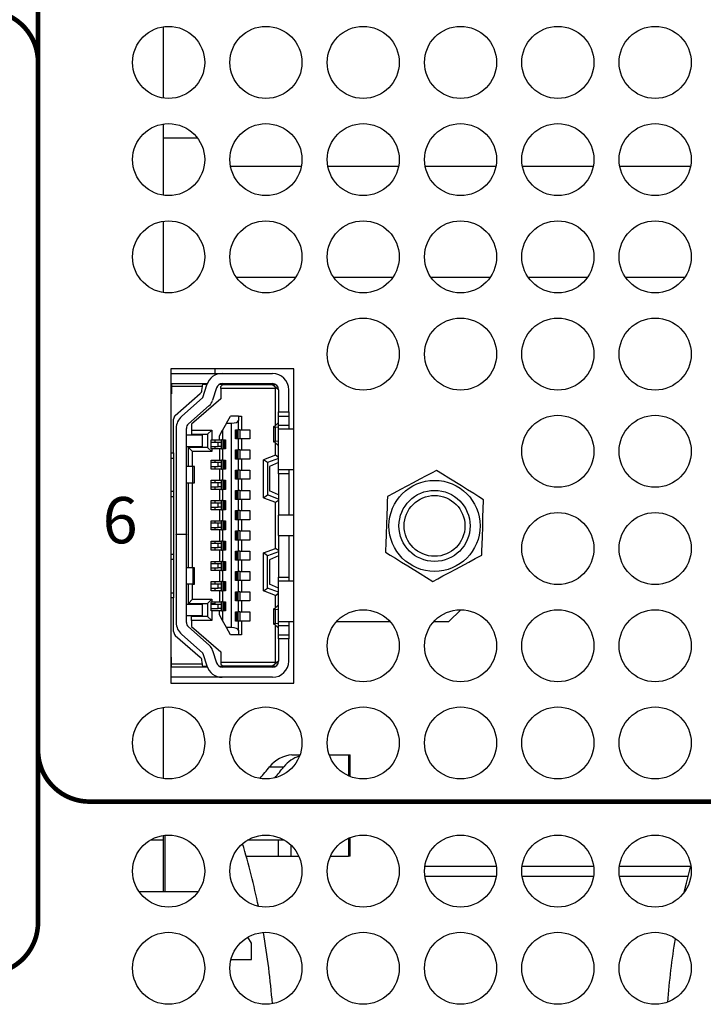
# Model space of a CAD drawing. Extents: x 0 to 68, y 0 to 44.
# Drawn here: x 10.5 to 11.9, y 7.1 to 9 of the extents above; entities that cross this region are included whole.
import ezdxf
from ezdxf.enums import TextEntityAlignment as Align

# ---------------------------------------------------------------- set-up
doc = ezdxf.new("R2010")
doc.units = 0
doc.header["$MEASUREMENT"] = 0
doc.layers.add('PART', color=4, linetype='CONTINUOUS')
doc.layers.add('SILK', color=7, linetype='CONTINUOUS')
doc.styles.add('R', font='swissc.ttf')

msp = doc.modelspace()

# ---------------------------------------------------------------- linework, layer by layer
at = {"layer": 'PART', "linetype": 'CONTINUOUS'}
for p, q in [((10.8052, 8.8829), (10.8052, 9.0215)), ((10.8052, 8.6939), (10.8052, 8.8325)), ((10.8714, 8.8051), (10.8052, 8.8051)), ((10.9355, 8.7503), (11.0731, 8.7503)), ((11.1245, 8.7503), (11.2621, 8.7503)), ((11.3135, 8.7503), (11.4511, 8.7503)), ((11.5025, 8.7503), (11.6401, 8.7503)), ((11.6915, 8.7503), (11.8291, 8.7503)), ((10.8052, 8.5049), (10.8052, 8.6435)), ((10.9466, 8.5346), (11.062, 8.5346)), ((11.1356, 8.5346), (11.251, 8.5346)), ((11.3246, 8.5346), (11.44, 8.5346)), ((11.5136, 8.5346), (11.629, 8.5346)), ((11.7026, 8.5346), (11.818, 8.5346)), ((11.0588, 8.3567), (10.8198, 8.3567)), ((10.8198, 8.3567), (10.8198, 7.7457)), ((10.8198, 8.3475), (10.9195, 8.3475)), ((10.9052, 8.3567), (10.9052, 8.3475)), ((10.9195, 8.3475), (11.017, 8.3475)), ((11.0588, 7.7457), (11.0588, 8.3567)), ((10.8198, 8.3278), (10.821, 8.3278)), ((10.821, 8.3278), (10.882, 8.3278)), ((10.821, 8.3278), (10.821, 8.3219)), ((10.8811, 8.3219), (10.882, 8.3278)), ((10.882, 8.3278), (10.8903, 8.3278)), ((10.9147, 8.3268), (10.9147, 8.3258)), ((10.9195, 8.3278), (11.017, 8.3278)), ((10.9541, 8.3258), (10.9541, 8.3278)), ((10.9544, 8.3278), (10.9544, 8.3258)), ((10.9812, 8.3258), (10.9812, 8.3278)), ((10.821, 8.3081), (10.8198, 8.3081)), ((10.821, 8.3219), (10.821, 8.3081)), ((10.8811, 8.3219), (10.821, 8.3219)), ((10.8283, 8.266), (10.8767, 8.3086)), ((10.8799, 8.3145), (10.8811, 8.3219)), ((10.8896, 8.3258), (10.8817, 8.3258)), ((10.8819, 8.3011), (10.8894, 8.3253)), ((10.9082, 8.3195), (10.9007, 8.2953)), ((10.9206, 8.3258), (10.9129, 8.3258)), ((10.9206, 8.3258), (10.9167, 8.3219)), ((10.9167, 8.318), (10.9167, 8.3219)), ((10.9167, 8.318), (10.9167, 8.2983)), ((11.023, 8.318), (10.9167, 8.318)), ((10.9206, 8.3258), (11.017, 8.3258)), ((11.017, 8.3258), (11.0246, 8.3196)), ((11.017, 8.3258), (11.0236, 8.3258)), ((11.023, 8.318), (11.0246, 8.3196)), ((11.023, 8.2462), (11.023, 8.318)), ((11.0246, 8.3196), (11.0289, 8.316)), ((11.0289, 8.316), (11.0289, 8.2727)), ((11.0485, 8.2727), (11.0485, 8.316)), ((10.8407, 8.2644), (10.8813, 8.3002)), ((10.9167, 8.2983), (10.8596, 8.2491)), ((10.8943, 8.2854), (10.8537, 8.2496)), ((11.0289, 8.2727), (11.0485, 8.2727)), ((11.0289, 8.2648), (11.0289, 8.2727)), ((11.0485, 8.2727), (11.0485, 8.2648)), ((10.8249, 8.193), (10.8249, 8.2586)), ((10.9277, 8.251), (10.9202, 8.2373)), ((10.9277, 8.251), (10.9352, 8.2648)), ((10.9277, 8.251), (10.9371, 8.251)), ((10.9509, 8.2648), (10.9352, 8.2648)), ((10.9371, 7.8534), (10.9371, 8.251)), ((10.9509, 8.2648), (10.9509, 8.2559)), ((10.9509, 8.2648), (10.9568, 8.2648)), ((10.9509, 8.2382), (10.9509, 8.2559)), ((10.9568, 8.2648), (10.9568, 8.2382)), ((11.0217, 8.2449), (11.0285, 8.252)), ((11.0285, 8.252), (11.0289, 8.252)), ((11.0289, 8.2648), (11.0485, 8.2648)), ((11.0289, 8.2471), (11.0289, 8.2648)), ((11.0485, 8.2648), (11.0485, 8.2471)), ((10.83, 8.2408), (10.83, 8.0349)), ((10.8497, 8.0349), (10.8497, 8.2408)), ((10.8596, 8.2491), (10.8596, 8.2373)), ((10.8596, 8.2373), (10.8989, 8.2373)), ((10.8596, 8.2373), (10.8596, 8.2294)), ((10.8989, 8.2373), (10.8911, 8.2294)), ((10.8989, 8.2373), (10.8989, 8.2186)), ((10.9143, 8.2264), (10.9202, 8.2373)), ((10.9202, 8.2373), (10.9202, 8.2186)), ((10.9454, 8.2382), (10.9509, 8.2382)), ((10.9454, 8.2205), (10.9454, 8.2382)), ((10.9466, 8.2205), (10.9466, 8.2382)), ((10.9471, 8.2382), (10.9471, 8.2205)), ((10.9498, 8.2382), (10.9498, 8.2205)), ((10.9533, 8.2382), (10.9509, 8.2382)), ((10.9533, 8.2382), (10.9533, 8.2205)), ((10.9533, 8.2382), (10.9568, 8.2382)), ((10.9568, 8.2382), (10.973, 8.2382)), ((10.973, 8.2382), (10.973, 8.2205)), ((11.019, 8.244), (11.019, 8.2147)), ((11.0289, 8.2422), (11.0228, 8.243)), ((11.0228, 8.2158), (11.0228, 8.243)), ((11.0289, 8.2471), (11.0485, 8.2471)), ((11.0289, 8.2392), (11.0289, 8.2471)), ((11.0588, 8.2392), (11.0289, 8.2392)), ((11.0289, 8.1605), (11.0289, 8.2392)), ((11.0485, 8.2471), (11.0485, 8.2392)), ((10.8812, 8.2274), (10.8497, 8.2274)), ((10.8596, 8.2294), (10.8911, 8.2294)), ((10.8812, 8.2058), (10.8812, 8.2274)), ((10.8911, 8.2294), (10.8911, 8.2038)), ((10.8981, 8.2008), (10.8981, 8.2186)), ((10.8981, 8.2186), (10.8989, 8.2186)), ((10.9117, 8.2136), (10.8981, 8.2136)), ((10.8989, 8.2186), (10.9143, 8.2186)), ((10.9052, 8.2186), (10.9052, 8.2136)), ((10.9117, 8.2058), (10.9117, 8.2136)), ((10.9178, 8.2136), (10.9117, 8.2136)), ((10.9143, 8.2186), (10.9143, 8.2264)), ((10.9143, 8.2186), (10.9178, 8.2186)), ((10.9178, 8.2008), (10.9178, 8.2186)), ((10.9202, 8.2186), (10.9178, 8.2186)), ((10.9202, 8.2186), (10.9257, 8.2186)), ((10.9213, 8.2008), (10.9213, 8.2186)), ((10.924, 8.2008), (10.924, 8.2186)), ((10.9245, 8.2186), (10.9245, 8.2008)), ((10.9257, 8.2186), (10.9257, 8.2008)), ((10.9509, 8.2205), (10.9454, 8.2205)), ((10.9509, 8.1989), (10.9509, 8.2205)), ((10.9533, 8.2205), (10.9509, 8.2205)), ((10.9568, 8.2205), (10.9533, 8.2205)), ((10.9568, 8.2205), (10.9568, 8.1989)), ((10.973, 8.2205), (10.9568, 8.2205)), ((11.0285, 8.2067), (11.0217, 8.2138)), ((11.0228, 8.2158), (11.0289, 8.2166)), ((11.023, 8.1884), (11.023, 8.2125)), ((10.8198, 8.193), (10.8249, 8.193)), ((10.8249, 8.193), (10.8249, 8.1831)), ((10.8497, 8.2058), (10.8812, 8.2058)), ((10.8615, 8.1959), (10.8537, 8.2038)), ((10.8911, 8.2038), (10.8537, 8.2038)), ((10.8537, 8.1664), (10.8537, 8.2038)), ((10.8615, 8.1664), (10.8615, 8.1959)), ((10.8989, 8.1959), (10.8615, 8.1959)), ((10.8911, 8.2038), (10.8989, 8.1959)), ((10.8981, 8.2058), (10.9117, 8.2058)), ((10.8989, 8.2008), (10.8981, 8.2008)), ((10.8989, 8.2008), (10.8989, 8.1959)), ((10.9143, 8.2008), (10.8989, 8.2008)), ((10.9052, 8.2058), (10.9052, 8.2008)), ((10.9178, 8.2058), (10.9117, 8.2058)), ((10.9143, 8.2008), (10.9143, 8.1792)), ((10.9178, 8.2008), (10.9143, 8.2008)), ((10.9178, 8.2008), (10.9202, 8.2008)), ((10.9202, 8.2008), (10.9202, 8.1792)), ((10.9257, 8.2008), (10.9202, 8.2008)), ((10.9454, 8.1989), (10.9509, 8.1989)), ((10.9454, 8.1812), (10.9454, 8.1989)), ((10.9466, 8.1812), (10.9466, 8.1989)), ((10.9471, 8.1989), (10.9471, 8.1812)), ((10.9498, 8.1989), (10.9498, 8.1812)), ((10.9533, 8.1989), (10.9509, 8.1989)), ((10.9533, 8.1989), (10.9533, 8.1812)), ((10.9533, 8.1989), (10.9568, 8.1989)), ((10.9568, 8.1989), (10.973, 8.1989)), ((10.973, 8.1989), (10.973, 8.1812)), ((11.0289, 8.2067), (11.0285, 8.2067)), ((10.8198, 8.1831), (10.8249, 8.1831)), ((10.8249, 8.1831), (10.8249, 8.1182)), ((10.8981, 8.1615), (10.8981, 8.1792)), ((10.8981, 8.1792), (10.9143, 8.1792)), ((10.9117, 8.1743), (10.8981, 8.1743)), ((10.9052, 8.1792), (10.9052, 8.1743)), ((10.9117, 8.1664), (10.9117, 8.1743)), ((10.9178, 8.1743), (10.9117, 8.1743)), ((10.9143, 8.1792), (10.9178, 8.1792)), ((10.9178, 8.1615), (10.9178, 8.1792)), ((10.9202, 8.1792), (10.9178, 8.1792)), ((10.9202, 8.1792), (10.9257, 8.1792)), ((10.9213, 8.1615), (10.9213, 8.1792)), ((10.924, 8.1615), (10.924, 8.1792)), ((10.9245, 8.1792), (10.9245, 8.1615)), ((10.9257, 8.1792), (10.9257, 8.1615)), ((10.9509, 8.1812), (10.9454, 8.1812)), ((10.9509, 8.1595), (10.9509, 8.1812)), ((10.9533, 8.1812), (10.9509, 8.1812)), ((10.9568, 8.1812), (10.9533, 8.1812)), ((10.9568, 8.1812), (10.9568, 8.1595)), ((10.973, 8.1812), (10.9568, 8.1812)), ((11.023, 8.1884), (10.9993, 8.1798)), ((10.9993, 8.1058), (10.9993, 8.1798)), ((11.0072, 8.1743), (10.9993, 8.1798)), ((11.0289, 8.1821), (11.0072, 8.1743)), ((11.0072, 8.1743), (11.0072, 8.1113)), ((11.0289, 8.1743), (11.0111, 8.1664)), ((11.0289, 8.1842), (11.023, 8.1884)), ((10.8625, 8.1664), (10.8497, 8.1664)), ((10.8625, 8.1349), (10.8625, 8.1664)), ((10.8655, 8.1664), (10.8625, 8.1664)), ((10.8655, 8.1349), (10.8655, 8.1664)), ((10.8981, 8.1664), (10.9117, 8.1664)), ((10.9143, 8.1615), (10.8981, 8.1615)), ((10.9052, 8.1664), (10.9052, 8.1615)), ((10.9178, 8.1664), (10.9117, 8.1664)), ((10.9143, 8.1615), (10.9143, 8.1398)), ((10.9178, 8.1615), (10.9143, 8.1615)), ((10.9178, 8.1615), (10.9202, 8.1615)), ((10.9202, 8.1615), (10.9202, 8.1398)), ((10.9257, 8.1615), (10.9202, 8.1615)), ((10.9454, 8.1595), (10.9509, 8.1595)), ((10.9454, 8.1418), (10.9454, 8.1595)), ((10.9466, 8.1418), (10.9466, 8.1595)), ((10.9471, 8.1595), (10.9471, 8.1418)), ((10.9498, 8.1595), (10.9498, 8.1418)), ((10.9533, 8.1595), (10.9509, 8.1595)), ((10.9533, 8.1595), (10.9533, 8.1418)), ((10.9533, 8.1595), (10.9568, 8.1595)), ((10.9568, 8.1595), (10.973, 8.1595)), ((10.973, 8.1595), (10.973, 8.1418)), ((11.0111, 8.1664), (11.0111, 8.1191)), ((11.0289, 8.1605), (11.0588, 8.1605)), ((11.0289, 8.1526), (11.0289, 8.1605)), ((11.0485, 8.1605), (11.0485, 8.1526)), ((10.8497, 8.1349), (10.8625, 8.1349)), ((10.8537, 7.9695), (10.8537, 8.1349)), ((10.8615, 7.9695), (10.8615, 8.1349)), ((10.8625, 8.1349), (10.8655, 8.1349)), ((10.8981, 8.1221), (10.8981, 8.1398)), ((10.8981, 8.1398), (10.9143, 8.1398)), ((10.9117, 8.1349), (10.8981, 8.1349)), ((10.9052, 8.1398), (10.9052, 8.1349)), ((10.9117, 8.127), (10.9117, 8.1349)), ((10.9178, 8.1349), (10.9117, 8.1349)), ((10.9143, 8.1398), (10.9178, 8.1398)), ((10.9178, 8.1221), (10.9178, 8.1398)), ((10.9202, 8.1398), (10.9178, 8.1398)), ((10.9202, 8.1398), (10.9257, 8.1398)), ((10.9213, 8.1221), (10.9213, 8.1398)), ((10.924, 8.1221), (10.924, 8.1398)), ((10.9245, 8.1398), (10.9245, 8.1221)), ((10.9257, 8.1398), (10.9257, 8.1221)), ((10.9509, 8.1418), (10.9454, 8.1418)), ((10.9509, 8.1201), (10.9509, 8.1418)), ((10.9533, 8.1418), (10.9509, 8.1418)), ((10.9568, 8.1418), (10.9533, 8.1418)), ((10.9568, 8.1418), (10.9568, 8.1201)), ((10.973, 8.1418), (10.9568, 8.1418)), ((11.0485, 8.1526), (11.0289, 8.1526)), ((11.0289, 8.1526), (11.0289, 8.0719)), ((11.0485, 8.1526), (11.0485, 8.0719)), ((10.8249, 8.1182), (10.8198, 8.1182)), ((10.8249, 8.1182), (10.8249, 8.1083)), ((10.8981, 8.127), (10.9117, 8.127)), ((10.9143, 8.1221), (10.8981, 8.1221)), ((10.9052, 8.127), (10.9052, 8.1221)), ((10.9178, 8.127), (10.9117, 8.127)), ((10.9143, 8.1221), (10.9143, 8.1004)), ((10.9178, 8.1221), (10.9143, 8.1221)), ((10.9178, 8.1221), (10.9202, 8.1221)), ((10.9202, 8.1221), (10.9202, 8.1004)), ((10.9257, 8.1221), (10.9202, 8.1221)), ((10.9454, 8.1201), (10.9509, 8.1201)), ((10.9454, 8.1024), (10.9454, 8.1201)), ((10.9466, 8.1024), (10.9466, 8.1201)), ((10.9471, 8.1201), (10.9471, 8.1024)), ((10.9498, 8.1201), (10.9498, 8.1024)), ((10.9533, 8.1201), (10.9509, 8.1201)), ((10.9533, 8.1201), (10.9533, 8.1024)), ((10.9533, 8.1201), (10.9568, 8.1201)), ((10.9568, 8.1201), (10.973, 8.1201)), ((10.973, 8.1201), (10.973, 8.1024)), ((11.0289, 8.1113), (11.0111, 8.1191)), ((10.8198, 8.1083), (10.8249, 8.1083)), ((10.8249, 8.1083), (10.8249, 7.9961)), ((10.8981, 8.0827), (10.8981, 8.1004)), ((10.8981, 8.1004), (10.9143, 8.1004)), ((10.9052, 8.1004), (10.9052, 8.0955)), ((10.9143, 8.1004), (10.9178, 8.1004)), ((10.9178, 8.0827), (10.9178, 8.1004)), ((10.9202, 8.1004), (10.9178, 8.1004)), ((10.9202, 8.1004), (10.9257, 8.1004)), ((10.9213, 8.0827), (10.9213, 8.1004)), ((10.924, 8.0827), (10.924, 8.1004)), ((10.9245, 8.1004), (10.9245, 8.0827)), ((10.9257, 8.1004), (10.9257, 8.0827)), ((10.9509, 8.1024), (10.9454, 8.1024)), ((10.9509, 8.0808), (10.9509, 8.1024)), ((10.9533, 8.1024), (10.9509, 8.1024)), ((10.9568, 8.1024), (10.9533, 8.1024)), ((10.9568, 8.1024), (10.9568, 8.0808)), ((10.973, 8.1024), (10.9568, 8.1024)), ((10.9993, 8.1058), (11.0072, 8.1113)), ((10.9993, 8.1058), (11.023, 8.0972)), ((11.0289, 8.1034), (11.0072, 8.1113)), ((11.023, 8.0972), (11.0289, 8.1013)), ((11.023, 8.0073), (11.023, 8.0972)), ((10.9117, 8.0955), (10.8981, 8.0955)), ((10.8981, 8.0876), (10.9117, 8.0876)), ((10.9143, 8.0827), (10.8981, 8.0827)), ((10.9052, 8.0876), (10.9052, 8.0827)), ((10.9117, 8.0876), (10.9117, 8.0955)), ((10.9178, 8.0955), (10.9117, 8.0955)), ((10.9178, 8.0876), (10.9117, 8.0876)), ((10.9143, 8.0827), (10.9143, 8.0611)), ((10.9178, 8.0827), (10.9143, 8.0827)), ((10.9178, 8.0827), (10.9202, 8.0827)), ((10.9202, 8.0827), (10.9202, 8.0611)), ((10.9257, 8.0827), (10.9202, 8.0827)), ((10.9454, 8.0808), (10.9509, 8.0808)), ((10.9454, 8.063), (10.9454, 8.0808)), ((10.9466, 8.063), (10.9466, 8.0808)), ((10.9471, 8.0808), (10.9471, 8.063)), ((10.9498, 8.0808), (10.9498, 8.063)), ((10.9533, 8.0808), (10.9509, 8.0808)), ((10.9533, 8.0808), (10.9533, 8.063)), ((10.9533, 8.0808), (10.9568, 8.0808)), ((10.9568, 8.0808), (10.973, 8.0808)), ((10.973, 8.0808), (10.973, 8.063)), ((10.8981, 8.0434), (10.8981, 8.0611)), ((10.8981, 8.0611), (10.9143, 8.0611)), ((10.9052, 8.0611), (10.9052, 8.0562)), ((10.9143, 8.0611), (10.9178, 8.0611)), ((10.9178, 8.0434), (10.9178, 8.0611)), ((10.9202, 8.0611), (10.9178, 8.0611)), ((10.9202, 8.0611), (10.9257, 8.0611)), ((10.9213, 8.0434), (10.9213, 8.0611)), ((10.924, 8.0434), (10.924, 8.0611)), ((10.9245, 8.0611), (10.9245, 8.0434)), ((10.9257, 8.0611), (10.9257, 8.0434)), ((10.9509, 8.063), (10.9454, 8.063)), ((10.9509, 8.0414), (10.9509, 8.063)), ((10.9533, 8.063), (10.9509, 8.063)), ((10.9568, 8.063), (10.9533, 8.063)), ((10.9568, 8.063), (10.9568, 8.0414)), ((10.973, 8.063), (10.9568, 8.063)), ((11.0588, 8.0719), (11.0289, 8.0719)), ((11.0289, 8.0325), (11.0289, 8.0719)), ((10.9117, 8.0562), (10.8981, 8.0562)), ((10.8981, 8.0483), (10.9117, 8.0483)), ((10.9143, 8.0434), (10.8981, 8.0434)), ((10.9052, 8.0483), (10.9052, 8.0434)), ((10.9117, 8.0483), (10.9117, 8.0562)), ((10.9178, 8.0562), (10.9117, 8.0562)), ((10.9178, 8.0483), (10.9117, 8.0483)), ((10.9143, 8.0434), (10.9143, 8.0217)), ((10.9178, 8.0434), (10.9143, 8.0434)), ((10.9178, 8.0434), (10.9202, 8.0434)), ((10.9202, 8.0434), (10.9202, 8.0217)), ((10.9257, 8.0434), (10.9202, 8.0434)), ((10.9454, 8.0414), (10.9509, 8.0414)), ((10.9454, 8.0237), (10.9454, 8.0414)), ((10.9466, 8.0237), (10.9466, 8.0414)), ((10.9471, 8.0414), (10.9471, 8.0237)), ((10.9498, 8.0414), (10.9498, 8.0237)), ((10.9533, 8.0414), (10.9509, 8.0414)), ((10.9533, 8.0414), (10.9533, 8.0237)), ((10.9533, 8.0414), (10.9568, 8.0414)), ((10.9568, 8.0414), (10.973, 8.0414)), ((10.973, 8.0414), (10.973, 8.0237)), ((10.83, 8.0349), (10.8497, 8.0349)), ((10.83, 8.0345), (10.83, 8.0349)), ((10.83, 8.0345), (10.83, 7.8637)), ((10.8497, 8.0345), (10.83, 8.0345)), ((10.8497, 8.0349), (10.8497, 8.0345)), ((10.8497, 7.8637), (10.8497, 8.0345)), ((10.8981, 8.004), (10.8981, 8.0217)), ((10.8981, 8.0217), (10.9143, 8.0217)), ((10.9052, 8.0217), (10.9052, 8.0168)), ((10.9143, 8.0217), (10.9178, 8.0217)), ((10.9178, 8.004), (10.9178, 8.0217)), ((10.9202, 8.0217), (10.9178, 8.0217)), ((10.9202, 8.0217), (10.9257, 8.0217)), ((10.9213, 8.004), (10.9213, 8.0217)), ((10.924, 8.004), (10.924, 8.0217)), ((10.9245, 8.0217), (10.9245, 8.004)), ((10.9257, 8.0217), (10.9257, 8.004)), ((10.9509, 8.0237), (10.9454, 8.0237)), ((10.9509, 8.002), (10.9509, 8.0237)), ((10.9533, 8.0237), (10.9509, 8.0237)), ((10.9568, 8.0237), (10.9533, 8.0237)), ((10.9568, 8.0237), (10.9568, 8.002)), ((10.973, 8.0237), (10.9568, 8.0237)), ((11.0289, 8.0325), (11.0588, 8.0325)), ((11.0289, 8.0325), (11.0289, 7.9518)), ((11.0485, 8.0325), (11.0485, 7.9518)), ((10.9117, 8.0168), (10.8981, 8.0168)), ((10.8981, 8.0089), (10.9117, 8.0089)), ((10.9143, 8.004), (10.8981, 8.004)), ((10.9052, 8.0089), (10.9052, 8.004)), ((10.9117, 8.0089), (10.9117, 8.0168)), ((10.9178, 8.0168), (10.9117, 8.0168)), ((10.9178, 8.0089), (10.9117, 8.0089)), ((10.9143, 8.004), (10.9143, 7.9823)), ((10.9178, 8.004), (10.9143, 8.004)), ((10.9178, 8.004), (10.9202, 8.004)), ((10.9202, 8.004), (10.9202, 7.9823)), ((10.9257, 8.004), (10.9202, 8.004)), ((10.9454, 8.002), (10.9509, 8.002)), ((10.9454, 7.9843), (10.9454, 8.002)), ((10.9466, 7.9843), (10.9466, 8.002)), ((10.9471, 8.002), (10.9471, 7.9843)), ((10.9498, 8.002), (10.9498, 7.9843)), ((10.9533, 8.002), (10.9509, 8.002)), ((10.9533, 8.002), (10.9533, 7.9843)), ((10.9533, 8.002), (10.9568, 8.002)), ((10.9568, 8.002), (10.973, 8.002)), ((10.973, 8.002), (10.973, 7.9843)), ((10.9993, 7.9987), (11.023, 8.0073)), ((11.0289, 8.001), (11.0072, 7.9932)), ((11.0289, 8.0031), (11.023, 8.0073)), ((10.8198, 7.9961), (10.8249, 7.9961)), ((10.8198, 7.9863), (10.8249, 7.9863)), ((10.8249, 7.9961), (10.8249, 7.9863)), ((10.8249, 7.9863), (10.8249, 7.9213)), ((10.8981, 7.9646), (10.8981, 7.9823)), ((10.8981, 7.9823), (10.9143, 7.9823)), ((10.9052, 7.9823), (10.9052, 7.9774)), ((10.9143, 7.9823), (10.9178, 7.9823)), ((10.9178, 7.9646), (10.9178, 7.9823)), ((10.9202, 7.9823), (10.9178, 7.9823)), ((10.9202, 7.9823), (10.9257, 7.9823)), ((10.9213, 7.9646), (10.9213, 7.9823)), ((10.924, 7.9646), (10.924, 7.9823)), ((10.9245, 7.9823), (10.9245, 7.9646)), ((10.9257, 7.9823), (10.9257, 7.9646)), ((10.9509, 7.9843), (10.9454, 7.9843)), ((10.9509, 7.9626), (10.9509, 7.9843)), ((10.9533, 7.9843), (10.9509, 7.9843)), ((10.9568, 7.9843), (10.9533, 7.9843)), ((10.9568, 7.9843), (10.9568, 7.9626)), ((10.973, 7.9843), (10.9568, 7.9843)), ((10.9993, 7.9247), (10.9993, 7.9987)), ((11.0072, 7.9932), (10.9993, 7.9987)), ((11.0072, 7.9302), (11.0072, 7.9932)), ((11.0289, 7.9932), (11.0111, 7.9853)), ((11.0111, 7.9853), (11.0111, 7.938)), ((10.8625, 7.9695), (10.8497, 7.9695)), ((10.8625, 7.9695), (10.8625, 7.938)), ((10.8655, 7.9695), (10.8625, 7.9695)), ((10.8655, 7.938), (10.8655, 7.9695)), ((10.9117, 7.9774), (10.8981, 7.9774)), ((10.8981, 7.9695), (10.9117, 7.9695)), ((10.9143, 7.9646), (10.8981, 7.9646)), ((10.9052, 7.9695), (10.9052, 7.9646)), ((10.9117, 7.9695), (10.9117, 7.9774)), ((10.9178, 7.9774), (10.9117, 7.9774)), ((10.9178, 7.9695), (10.9117, 7.9695)), ((10.9143, 7.9646), (10.9143, 7.943)), ((10.9178, 7.9646), (10.9143, 7.9646)), ((10.9178, 7.9646), (10.9202, 7.9646)), ((10.9202, 7.9646), (10.9202, 7.943)), ((10.9257, 7.9646), (10.9202, 7.9646)), ((10.9454, 7.9626), (10.9509, 7.9626)), ((10.9454, 7.9449), (10.9454, 7.9626)), ((10.9466, 7.9449), (10.9466, 7.9626)), ((10.9471, 7.9626), (10.9471, 7.9449)), ((10.9498, 7.9626), (10.9498, 7.9449)), ((10.9533, 7.9626), (10.9509, 7.9626)), ((10.9533, 7.9626), (10.9533, 7.9449)), ((10.9533, 7.9626), (10.9568, 7.9626)), ((10.9568, 7.9626), (10.973, 7.9626)), ((10.973, 7.9626), (10.973, 7.9449)), ((10.9509, 7.9449), (10.9454, 7.9449)), ((10.9509, 7.9233), (10.9509, 7.9449)), ((10.9533, 7.9449), (10.9509, 7.9449)), ((10.9568, 7.9449), (10.9533, 7.9449)), ((10.9568, 7.9449), (10.9568, 7.9233)), ((10.973, 7.9449), (10.9568, 7.9449)), ((11.0289, 7.9518), (11.0485, 7.9518)), ((11.0289, 7.9439), (11.0289, 7.9518)), ((11.0588, 7.9439), (11.0289, 7.9439)), ((11.0289, 7.8652), (11.0289, 7.9439)), ((11.0485, 7.9518), (11.0485, 7.9439)), ((10.8625, 7.938), (10.8497, 7.938)), ((10.8537, 7.9006), (10.8537, 7.938)), ((10.8615, 7.9085), (10.8615, 7.938)), ((10.8625, 7.938), (10.8655, 7.938)), ((10.8981, 7.9252), (10.8981, 7.943)), ((10.8981, 7.943), (10.9143, 7.943)), ((10.9117, 7.938), (10.8981, 7.938)), ((10.8981, 7.9302), (10.9117, 7.9302)), ((10.9143, 7.9252), (10.8981, 7.9252)), ((10.9052, 7.943), (10.9052, 7.938)), ((10.9052, 7.9302), (10.9052, 7.9252)), ((10.9117, 7.9302), (10.9117, 7.938)), ((10.9178, 7.938), (10.9117, 7.938)), ((10.9178, 7.9302), (10.9117, 7.9302)), ((10.9143, 7.943), (10.9178, 7.943)), ((10.9143, 7.9252), (10.9143, 7.9036)), ((10.9178, 7.9252), (10.9143, 7.9252)), ((10.9178, 7.9252), (10.9178, 7.943)), ((10.9202, 7.943), (10.9178, 7.943)), ((10.9178, 7.9252), (10.9202, 7.9252)), ((10.9202, 7.943), (10.9257, 7.943)), ((10.9202, 7.9252), (10.9202, 7.9036)), ((10.9257, 7.9252), (10.9202, 7.9252)), ((10.9213, 7.9252), (10.9213, 7.943)), ((10.924, 7.9252), (10.924, 7.943)), ((10.9245, 7.943), (10.9245, 7.9252)), ((10.9257, 7.943), (10.9257, 7.9252)), ((10.9993, 7.9247), (11.0072, 7.9302)), ((11.023, 7.9161), (10.9993, 7.9247)), ((11.0289, 7.9223), (11.0072, 7.9302)), ((11.0289, 7.9302), (11.0111, 7.938)), ((10.8198, 7.9213), (10.8249, 7.9213)), ((10.8249, 7.9115), (10.8198, 7.9115)), ((10.8249, 7.9213), (10.8249, 7.9115)), ((10.8249, 7.8458), (10.8249, 7.9115)), ((10.8537, 7.9006), (10.8615, 7.9085)), ((10.8615, 7.9085), (10.8989, 7.9085)), ((10.8989, 7.9085), (10.8911, 7.9006)), ((10.8989, 7.9085), (10.8989, 7.9036)), ((10.9454, 7.9233), (10.9509, 7.9233)), ((10.9454, 7.9056), (10.9454, 7.9233)), ((10.9509, 7.9056), (10.9454, 7.9056)), ((10.9466, 7.9056), (10.9466, 7.9233)), ((10.9471, 7.9233), (10.9471, 7.9056)), ((10.9498, 7.9233), (10.9498, 7.9056)), ((10.9533, 7.9233), (10.9509, 7.9233)), ((10.9509, 7.8839), (10.9509, 7.9056)), ((10.9533, 7.9056), (10.9509, 7.9056)), ((10.9533, 7.9233), (10.9533, 7.9056)), ((10.9533, 7.9233), (10.9568, 7.9233)), ((10.9568, 7.9056), (10.9533, 7.9056)), ((10.9568, 7.9233), (10.973, 7.9233)), ((10.9568, 7.9056), (10.9568, 7.8839)), ((10.973, 7.9056), (10.9568, 7.9056)), ((10.973, 7.9233), (10.973, 7.9056)), ((11.023, 7.9161), (11.0289, 7.9202)), ((11.023, 7.8919), (11.023, 7.9161)), ((10.8812, 7.8987), (10.8497, 7.8987)), ((10.8537, 7.9006), (10.8911, 7.9006)), ((10.8812, 7.877), (10.8812, 7.8987)), ((10.8911, 7.9006), (10.8911, 7.8751)), ((10.8981, 7.8859), (10.8981, 7.9036)), ((10.8981, 7.9036), (10.8989, 7.9036)), ((10.9052, 7.8996), (10.8981, 7.8996)), ((10.9117, 7.8987), (10.8981, 7.8987)), ((10.8981, 7.8908), (10.9117, 7.8908)), ((10.8989, 7.8859), (10.8981, 7.8859)), ((10.8989, 7.9036), (10.9143, 7.9036)), ((10.8989, 7.8859), (10.8989, 7.8672)), ((10.9143, 7.8859), (10.8989, 7.8859)), ((10.9052, 7.9036), (10.9052, 7.8996)), ((10.9117, 7.8908), (10.9117, 7.8987)), ((10.9178, 7.8987), (10.9117, 7.8987)), ((10.9178, 7.8908), (10.9117, 7.8908)), ((10.9143, 7.9036), (10.9178, 7.9036)), ((10.9143, 7.8781), (10.9143, 7.8859)), ((10.9178, 7.8859), (10.9143, 7.8859)), ((10.9178, 7.8859), (10.9178, 7.9036)), ((10.9202, 7.9036), (10.9178, 7.9036)), ((10.9178, 7.8859), (10.9202, 7.8859)), ((10.9202, 7.9036), (10.9257, 7.9036)), ((10.9202, 7.8859), (10.9202, 7.8672)), ((10.9257, 7.8859), (10.9202, 7.8859)), ((10.9213, 7.8859), (10.9213, 7.9036)), ((10.924, 7.8859), (10.924, 7.9036)), ((10.9245, 7.9036), (10.9245, 7.8859)), ((10.9257, 7.9036), (10.9257, 7.8859)), ((11.019, 7.8897), (11.019, 7.8604)), ((11.0285, 7.8977), (11.0217, 7.8906)), ((11.0289, 7.8879), (11.0228, 7.8887)), ((11.0228, 7.8614), (11.0228, 7.8887)), ((11.0285, 7.8977), (11.0289, 7.8977)), ((11.3596, 7.8652), (11.3826, 7.8882)), ((10.8497, 7.877), (10.8812, 7.877)), ((10.8596, 7.8672), (10.8596, 7.8751)), ((10.8911, 7.8751), (10.8596, 7.8751)), ((10.8596, 7.8672), (10.8596, 7.8554)), ((10.8989, 7.8672), (10.8596, 7.8672)), ((10.8989, 7.8672), (10.8911, 7.8751)), ((10.9202, 7.8672), (10.9143, 7.8781)), ((10.9277, 7.8534), (10.9202, 7.8672)), ((10.9454, 7.8839), (10.9509, 7.8839)), ((10.9454, 7.8662), (10.9454, 7.8839)), ((10.9466, 7.8662), (10.9466, 7.8839)), ((10.9471, 7.8839), (10.9471, 7.8662)), ((10.9498, 7.8839), (10.9498, 7.8662)), ((10.9533, 7.8839), (10.9509, 7.8839)), ((10.9533, 7.8839), (10.9533, 7.8662)), ((10.9533, 7.8839), (10.9568, 7.8839)), ((10.9568, 7.8839), (10.973, 7.8839)), ((10.973, 7.8839), (10.973, 7.8662)), ((10.8537, 7.8548), (10.8943, 7.8191)), ((10.8596, 7.8554), (10.9167, 7.8062)), ((10.9352, 7.8396), (10.9277, 7.8534)), ((10.9371, 7.8534), (10.9277, 7.8534)), ((10.9509, 7.8662), (10.9454, 7.8662)), ((10.9509, 7.8486), (10.9509, 7.8662)), ((10.9533, 7.8662), (10.9509, 7.8662)), ((10.9509, 7.8486), (10.9509, 7.8396)), ((10.9568, 7.8662), (10.9533, 7.8662)), ((10.9568, 7.8662), (10.9568, 7.8396)), ((10.973, 7.8662), (10.9568, 7.8662)), ((11.0217, 7.8595), (11.0285, 7.8524)), ((11.0228, 7.8614), (11.0289, 7.8622)), ((11.023, 7.7865), (11.023, 7.8582)), ((11.0289, 7.8524), (11.0285, 7.8524)), ((11.0289, 7.8652), (11.0588, 7.8652)), ((11.0289, 7.8573), (11.0289, 7.8652)), ((11.0289, 7.8573), (11.0485, 7.8573)), ((11.0289, 7.8396), (11.0289, 7.8573)), ((11.0485, 7.8652), (11.0485, 7.8573)), ((11.0485, 7.8573), (11.0485, 7.8396)), ((11.1414, 7.8652), (11.2452, 7.8652)), ((11.3304, 7.8652), (11.3596, 7.8652)), ((10.8283, 7.8384), (10.8767, 7.7958)), ((10.8813, 7.8043), (10.8407, 7.84)), ((10.9509, 7.8396), (10.9352, 7.8396)), ((10.9568, 7.8396), (10.9509, 7.8396)), ((11.0289, 7.8396), (11.0485, 7.8396)), ((11.0289, 7.8317), (11.0289, 7.8396)), ((11.0289, 7.8317), (11.0289, 7.7884)), ((11.0485, 7.8317), (11.0289, 7.8317)), ((11.0485, 7.8396), (11.0485, 7.8317)), ((11.0485, 7.7884), (11.0485, 7.8317)), ((10.9007, 7.8092), (10.9082, 7.785)), ((10.8198, 7.7963), (10.821, 7.7963)), ((10.821, 7.7825), (10.821, 7.7963)), ((10.8819, 7.8034), (10.8894, 7.7792)), ((10.9167, 7.8062), (10.9167, 7.7865)), ((10.821, 7.7766), (10.8198, 7.7766)), ((10.821, 7.7766), (10.821, 7.7825)), ((10.8811, 7.7825), (10.821, 7.7825)), ((10.882, 7.7766), (10.821, 7.7766)), ((10.8811, 7.7825), (10.8799, 7.79)), ((10.882, 7.7766), (10.8811, 7.7825)), ((10.8817, 7.7786), (10.8896, 7.7786)), ((10.8903, 7.7766), (10.882, 7.7766)), ((10.9129, 7.7786), (10.9206, 7.7786)), ((10.9147, 7.7786), (10.9147, 7.7776)), ((10.9167, 7.7865), (11.023, 7.7865)), ((10.9167, 7.7865), (10.9167, 7.7825)), ((10.9206, 7.7786), (10.9167, 7.7825)), ((11.017, 7.7766), (10.9195, 7.7766)), ((11.017, 7.7786), (10.9206, 7.7786)), ((10.9541, 7.7766), (10.9541, 7.7786)), ((10.9544, 7.7786), (10.9544, 7.7766)), ((10.9812, 7.7786), (10.9812, 7.7766)), ((11.0246, 7.7849), (11.017, 7.7786)), ((11.017, 7.7786), (11.0236, 7.7786)), ((11.0246, 7.7849), (11.023, 7.7865)), ((11.0289, 7.7884), (11.0246, 7.7849)), ((10.9195, 7.7569), (10.8198, 7.7569)), ((11.017, 7.7569), (10.9195, 7.7569)), ((10.8198, 7.7457), (11.0588, 7.7457)), ((10.8052, 7.5599), (10.8052, 7.6985)), ((11.0549, 7.6059), (11.0703, 7.6059)), ((11.1273, 7.6059), (11.1649, 7.6059)), ((11.1649, 7.6059), (11.1679, 7.6059)), ((11.1649, 7.6059), (11.1649, 7.5652)), ((11.1679, 7.564), (11.1679, 7.6059)), ((11.0114, 7.5828), (11.0393, 7.5828)), ((10.8052, 7.4409), (10.8052, 7.4495)), ((10.8088, 7.3402), (10.8088, 7.4499)), ((10.7805, 7.4409), (10.8052, 7.4409)), ((10.8052, 7.3402), (10.8052, 7.4409)), ((11.028, 7.4405), (10.9688, 7.4405)), ((11.028, 7.4405), (11.028, 7.4091)), ((11.0398, 7.4405), (11.028, 7.4405)), ((11.0525, 7.4309), (11.0525, 7.4091)), ((11.1649, 7.4442), (11.1649, 7.4091)), ((11.1679, 7.4091), (11.1679, 7.4454)), ((10.9659, 7.4091), (11.028, 7.4091)), ((11.028, 7.4091), (11.0525, 7.4091)), ((11.0525, 7.4091), (11.0681, 7.4091)), ((11.1295, 7.4091), (11.1649, 7.4091)), ((11.1679, 7.4091), (11.1649, 7.4091)), ((11.313, 7.3899), (11.4516, 7.3899)), ((11.502, 7.3899), (11.6406, 7.3899)), ((11.691, 7.3899), (11.8295, 7.3899)), ((11.4515, 7.3699), (11.3131, 7.3699)), ((11.6405, 7.3699), (11.5021, 7.3699)), ((11.8243, 7.3699), (11.6911, 7.3699)), ((10.7579, 7.3402), (10.8727, 7.3402)), ((10.9761, 7.2398), (10.9694, 7.2519)), ((10.9761, 7.2083), (10.9761, 7.2398)), ((10.9364, 7.2083), (10.9761, 7.2083))]:
    msp.add_line(p, q, dxfattribs=at)
at = {"layer": 'PART', "linetype": 'CONTINUOUS', "flags": 128}
for points in [[(11.3353, 8.1591), (11.3257, 8.1539), (11.3154, 8.1485), (11.303, 8.1418), (11.2905, 8.1352), (11.2654, 8.1217), (11.2527, 8.1149), (11.2401, 8.1082)], [(11.427, 8.1021), (11.4177, 8.1079), (11.4078, 8.114), (11.3959, 8.1215), (11.3839, 8.1289), (11.3597, 8.144), (11.3474, 8.1516), (11.3353, 8.1591)], [(11.2401, 8.1082), (11.2398, 8.0987), (11.2395, 8.0887), (11.2389, 8.0715), (11.2383, 8.0543), (11.2377, 8.0353), (11.2371, 8.0165), (11.2367, 8.0032), (11.2366, 8.0003)], [(11.4235, 7.9942), (11.4238, 8.0037), (11.4241, 8.0137), (11.4247, 8.0309), (11.4253, 8.0481), (11.4259, 8.0671), (11.4265, 8.0859), (11.4269, 8.0992), (11.427, 8.1021)], [(11.2366, 8.0003), (11.2459, 7.9945), (11.2558, 7.9884), (11.2677, 7.9809), (11.2797, 7.9735), (11.3039, 7.9584), (11.3162, 7.9508), (11.3283, 7.9433)], [(11.3283, 7.9433), (11.3379, 7.9485), (11.3482, 7.9539), (11.3606, 7.9606), (11.3731, 7.9673), (11.3982, 7.9807), (11.4109, 7.9875), (11.4235, 7.9942)], [(11.8169, 7.339), (11.8211, 7.3568), (11.8296, 7.3903)]]:
    msp.add_lwpolyline(points, dxfattribs=at)
at = {"layer": 'PART', "linetype": 'CONTINUOUS'}
for centre, radius in [((10.8153, 8.9522), 0.07), ((11.0043, 8.9522), 0.07), ((11.1933, 8.9522), 0.07), ((11.3823, 8.9522), 0.07), ((11.5713, 8.9522), 0.07), ((11.7603, 8.9522), 0.07), ((10.8153, 8.7632), 0.07), ((11.0043, 8.7632), 0.07), ((11.1933, 8.7632), 0.07), ((11.3823, 8.7632), 0.07), ((11.5713, 8.7632), 0.07), ((11.7603, 8.7632), 0.07), ((10.8153, 8.5742), 0.07), ((11.0043, 8.5742), 0.07), ((11.1933, 8.5742), 0.07), ((11.3823, 8.5742), 0.07), ((11.5713, 8.5742), 0.07), ((11.7603, 8.5742), 0.07), ((11.1933, 8.3852), 0.07), ((11.3823, 8.3852), 0.07), ((11.5713, 8.3852), 0.07), ((11.7603, 8.3852), 0.07), ((11.5713, 8.1962), 0.07), ((11.7603, 8.1962), 0.07), ((11.3318, 8.0512), 0.0885), ((11.3318, 8.0512), 0.0691), ((11.3318, 8.0512), 0.0591), ((11.5713, 8.0072), 0.07), ((11.7603, 8.0072), 0.07), ((11.1933, 7.8182), 0.07), ((11.3823, 7.8182), 0.07), ((11.5713, 7.8182), 0.07), ((11.7603, 7.8182), 0.07), ((10.8153, 7.6292), 0.07), ((11.0043, 7.6292), 0.07), ((11.1933, 7.6292), 0.07), ((11.3823, 7.6292), 0.07), ((11.5713, 7.6292), 0.07), ((11.7603, 7.6292), 0.07), ((10.8153, 7.3802), 0.07), ((11.0043, 7.3802), 0.07), ((11.1933, 7.3802), 0.07), ((11.3823, 7.3802), 0.07), ((11.5713, 7.3802), 0.07), ((11.7603, 7.3802), 0.07), ((10.8153, 7.1912), 0.07), ((11.0043, 7.1912), 0.07), ((11.1933, 7.1912), 0.07), ((11.3823, 7.1912), 0.07), ((11.5713, 7.1912), 0.07), ((11.7603, 7.1912), 0.07)]:
    msp.add_circle(centre, radius, dxfattribs=at)
for centre, radius, start, end in [((10.9195, 8.316), 0.0315, 90, 162.8973), ((11.017, 8.316), 0.0315, 0, 90), ((10.9195, 8.316), 0.0118, 90, 162.8973), ((11.017, 8.316), 0.0118, 0, 90), ((10.8702, 8.316), 0.00984, 311.3478, 351.1042), ((10.88, 8.3016), 0.00197, 311.3478, 342.8973), ((10.88, 8.3016), 0.0217, 311.3478, 342.8973), ((10.8348, 8.2586), 0.00984, 131.3478, 180), ((10.8615, 8.2408), 0.0315, 131.3478, 180), ((10.8615, 8.2408), 0.0118, 131.3478, 180), ((10.8615, 7.8637), 0.0315, 180, 228.6522), ((10.8615, 7.8637), 0.0118, 180, 228.6522), ((10.8348, 7.8458), 0.00984, 180, 228.6522), ((10.88, 7.8028), 0.0217, 17.1027, 48.6522), ((10.8702, 7.7884), 0.00984, 8.8958, 48.6522), ((10.88, 7.8028), 0.00197, 17.1027, 48.6522), ((10.9195, 7.7884), 0.0315, 197.1027, 270), ((10.9195, 7.7884), 0.0118, 197.1027, 270), ((11.017, 7.7884), 0.0315, 270, 0), ((11.017, 7.7884), 0.0118, 270, 0), ((11.058, 7.5475), 0.0585, 93.0447, 142.8041), ((11.0852, 7.5483), 0.0575, 106.5649, 143.0237), ((9.5253, 7.0055), 1.4961, 11.8116, 16.6211), ((9.5253, 7.0055), 1.4961, 4.4784, 9.8341), ((13.2753, 7.0055), 1.4961, 170.6189, 175.4053)]:
    msp.add_arc(centre, radius, start, end, dxfattribs=at)
for centre, major_axis, ratio, start_param, end_param in [((10.9371, 8.2559), (0.0138, 0), 0.35, 4.712389, 6.283185), ((11.0466, 8.244), (0.0276, 0), 0.075342, 2.698682, 3.670149), ((11.0466, 8.2147), (0.0276, 0), 0.075342, 2.613036, 3.584504), ((11.0466, 7.8897), (0.0276, 0), 0.075342, 2.698682, 3.670149), ((10.9371, 7.8486), (0.0138, 0), 0.35, 0, 1.570796), ((11.0466, 7.8604), (0.0276, 0), 0.075342, 2.613036, 3.584504), ((10.7796, 7.5272), (0.3821, 0.3821), 0.248726, 5.040162, 5.098065), ((10.7796, 7.5272), (0.4394, 0.4394), 0.248726, 5.031608, 5.079455)]:
    msp.add_ellipse(centre, major_axis=major_axis, ratio=ratio, start_param=start_param, end_param=end_param, dxfattribs=at)
at = {"layer": 'SILK', "const_width": 0.009}
for points in [[(11.3639, 9.9043), (10.6616, 9.9043, 0.414214), (10.5616, 9.8043), (10.5616, 7.6152, 0.414214), (10.6616, 7.5152), (12.7353, 7.5152, 0.414214), (12.8353, 7.6152), (12.8353, 7.9406), (12.8053, 7.9706), (12.8053, 8.1306), (12.8353, 8.1606), (12.8353, 9.3676), (12.8053, 9.3976), (12.8053, 9.5576), (12.8353, 9.5876), (12.8353, 9.8043, 0.414214), (12.7353, 9.9043), (12.1581, 9.9043)], [(9.7279, 7.1802), (10.4616, 7.1802, 0.414214), (10.5616, 7.2802), (10.5616, 8.9527, 0.414214), (10.4616, 9.0527), (7.2473, 9.0527, 0.414214), (7.1473, 8.9527), (7.1473, 7.2802, 0.414214), (7.2473, 7.1802), (7.9809, 7.1802)]]:
    msp.add_lwpolyline(points, format="xyb", dxfattribs=at)

# ---------------------------------------------------------------- texts
at = {"layer": 'SILK', "style": 'R'}
msp.add_text('6', height=0.09, dxfattribs=at).set_placement((10.7211, 8.0506), align=Align.MIDDLE)

doc.saveas('drawing.dxf')
